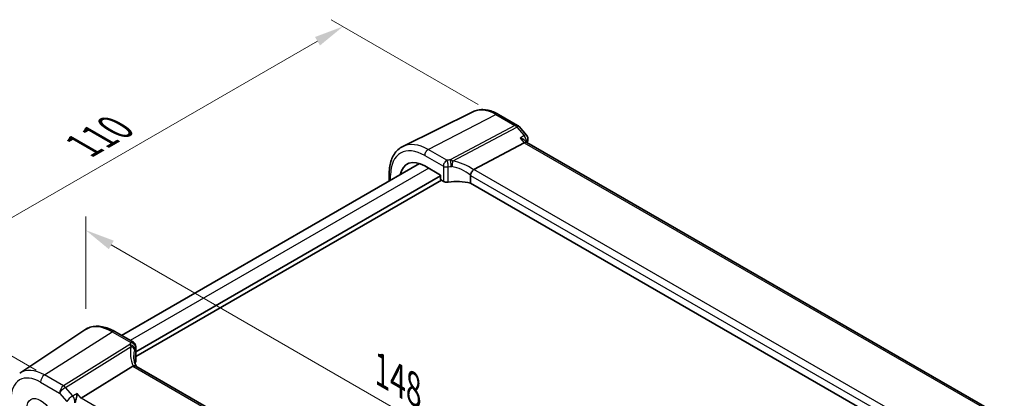
# Model space of a CAD drawing. Units: millimetres. Extents: x 29 to 3979, y 16 to 718.
# Drawn here: x 124 to 291, y 336 to 400 of the extents above; entities that cross this region are included whole.
import ezdxf

# ---------------------------------------------------------------- set-up
doc = ezdxf.new("R2010")
doc.units = ezdxf.units.MM
doc.header["$LTSCALE"] = 2
doc.layers.get('Defpoints').update_dxf_attribs({"lineweight": 25})
for name, color, linetype, lineweight in [('Dimension (ISO)', 7, 'Continuous', 18), ('Visible (ISO)', 7, 'Continuous', 35), ('Visible Narrow (ISO)', 7, 'Continuous', 25)]:
    doc.layers.add(name, color=color, linetype=linetype, lineweight=lineweight)
doc.styles.add('Note Text (TK)', font='txt')
doc.dimstyles.new('Default - Method 1b (TK)', dxfattribs={"dimscale": 2, "dimtxt": 2.5, "dimasz": 2.5, "dimexe": 1, "dimexo": 1.5, "dimgap": 1, "dimtad": 1, "dimtoh": 1, "dimrnd": 1e-08, "dimdsep": 46, "dimtxsty": 'Note Text (TK)', "dimcen": 0.09, "dimdle": 5, "dimclrd": 100, "dimclre": 100, "dimclrt": 7, "dimadec": 1, "dimazin": 1, "dimtfac": 1, "dimtmove": 0, "dimatfit": 3, "dimfxl": 1, "dimtolj": 1, "dimlwd": -1, "dimlwe": -1, "dimarcsym": 0})

# ---------------------------------------------------------------- blocks, each defined once
blk = doc.blocks.new('*D5')
at = {"layer": 'Defpoints', "color": 0}
for p in [(204.58, 384.21), (102.26, 355.02), (129.75, 339.14)]:
    blk.add_point(p, dxfattribs=at)
at = {"layer": 'Dimension (ISO)', "color": 100}
for p, q in [((201.58, 385.94), (176.7, 400.3)), ((174.37, 396.65), (106.59, 357.52)), ((126.75, 340.88), (100.26, 356.17))]:
    blk.add_line(p, q, dxfattribs=at)
for points in [[(173.95, 397.37), (174.79, 395.93), (178.7, 399.15)], [(106.17, 358.24), (107, 356.79), (102.26, 355.02)]]:
    blk.add_solid(points, dxfattribs=at)
at = {"layer": 'Dimension (ISO)', "color": 7, "insert": (133.84, 378.43), "char_height": 5, "attachment_point": 4, "rotation": 30, "style": 'Note Text (TK)'}
blk.add_mtext('\\A1;{\\Q-30.000;\\W0.816;\\H0.816x; \\fＭＳ Ｐゴシック|b0|i0;\\H4.9746;110}', dxfattribs=at)
blk = doc.blocks.new('*D7')
at = {"layer": 'Defpoints', "color": 0}
for p in [(135.12, 364.62), (135.12, 347.83), (237.85, 283.34)]:
    blk.add_point(p, dxfattribs=at)
at = {"layer": 'Dimension (ISO)', "color": 100}
for p, q in [((135.12, 351.29), (135.12, 366.93)), ((233.52, 307.8), (139.45, 362.12)), ((237.85, 286.81), (237.85, 307.61))]:
    blk.add_line(p, q, dxfattribs=at)
for points in [[(139.87, 362.84), (139.03, 361.4), (135.12, 364.62)], [(233.94, 308.53), (233.11, 307.08), (237.85, 305.3)]]:
    blk.add_solid(points, dxfattribs=at)
at = {"layer": 'Dimension (ISO)', "color": 7, "insert": (184.37, 341.36), "char_height": 5, "attachment_point": 4, "rotation": 330, "style": 'Note Text (TK)'}
blk.add_mtext('\\A1;{\\Q-30.000;\\W0.816;\\H0.816x; \\fＭＳ Ｐゴシック|b0|i0;\\H4.9746;148}', dxfattribs=at)

msp = doc.modelspace()

# ---------------------------------------------------------------- linework, layer by layer
at = {"layer": 'Visible (ISO)'}
for p, q in [((200.677, 384.6912), (188.8057, 378.8177)), ((205.0402, 384.2371), (208.2598, 382.3783)), ((208.5157, 382.1669), (209.7527, 380.7386)), ((200.8592, 374.9086), (209.3865, 379.4327)), ((209.8285, 379.4741), (209.5554, 379.7895)), ((290.6751, 332.7973), (209.8008, 379.4901)), ((191.6676, 375.9092), (141.1956, 346.7692)), ((192.5193, 375.5174), (195.1985, 373.9706)), ((195.1985, 373.8073), (143.5864, 344.009)), ((186.5172, 374.2841), (186.5172, 372.9356)), ((195.1985, 373.9706), (195.1985, 373.3173)), ((200.2713, 373.9084), (200.2713, 372.5893)), ((195.3399, 373.0724), (143.5864, 343.1925)), ((195.3398, 373.0725), (195.6779, 372.8773)), ((280.9339, 326.0186), (200.2713, 372.5893)), ((123.935, 340.3842), (134.9573, 347.7283)), ((140.0278, 347.4435), (143.1864, 345.6198)), ((143.5864, 344.927), (143.5864, 342.3336)), ((143.1001, 341.5614), (134.3591, 336.1157)), ((224.078, 295.1144), (143.578, 341.5911))]:
    msp.add_line(p, q, dxfattribs=at)
for centre, radius, start, end in [((207.7598, 381.5122), 1, 40.893395, 60), ((208.9967, 380.084), 1, 345.542607, 40.893395), ((142.7864, 344.927), 0.8, 0, 60)]:
    msp.add_arc(centre, radius, start, end, dxfattribs=at)
for centre, major_axis, ratio, start_param, end_param in [((209.1828, 378.6922), (-0.6441, -0.7798), 0.43116621, 3.21403058, 3.94706886), ((192.5193, 370.6275), (-2.9944, 5.1865), 0.57735027, 5.49778714, 6.86606845), ((201.9629, 373.5849), (-1.1476, 1.2933), 0.35629853, 6.19695693, 6.29764779), ((195.34, 373.2358), (-0.1, 0.1732), 0.5780539, 0.78600715, 2.3555855), ((196.2436, 373.181), (0.7999, -0.0234), 0.55686057, 3.94326714, 5.07112399), ((198.1913, 370.0977), (-4.9993, 0.1461), 0.55686057, 4.29962785, 5.07112399), ((148.2496, 341.2639), (4.9991, 0.1567), 0.59713441, 2.78041874, 2.82628988), ((142.7864, 342.3175), (-0.7999, -0.0251), 0.59713441, 2.78041874, 3.12287743), ((144.263, 340.2719), (-1.2047, 1.2571), 0.37993926, 6.10289636, 6.20358722)]:
    msp.add_ellipse(centre, major_axis=major_axis, ratio=ratio, start_param=start_param, end_param=end_param, dxfattribs=at)
for points, knots in [([(205.0402, 384.2371), (204.752, 384.4035), (204.4597, 384.5474), (203.8698, 384.7853), (203.5722, 384.8792), (202.9756, 385.0111), (202.6764, 385.0489), (202.0828, 385.0614), (201.7882, 385.0358), (201.2158, 384.9154), (200.938, 384.8204), (200.677, 384.6912)], [1.570796327, 1.570796327, 1.570796327, 1.570796327, 1.720462683, 1.720462683, 1.870129039, 1.870129039, 2.019795395, 2.019795395, 2.169461751, 2.169461751, 2.319128107, 2.319128107, 2.319128107, 2.319128107]), ([(208.6858, 380.2418), (208.6878, 380.2413), (208.6897, 380.2408), (208.8102, 380.2107), (208.9247, 380.1738), (209.135, 380.0883), (209.2321, 380.0398), (209.4116, 379.9271), (209.4933, 379.8612), (209.5554, 379.7895)], [-0.16627853, -0.16627853, -0.16627853, -0.16627853, -0.165664993, -0.165664993, -0.127905113, -0.127905113, -0.091462328, -0.091462328, -0.052330882, -0.052330882, -0.052330882, -0.052330882]), ([(186.5172, 374.2841), (186.5172, 374.6873), (186.5459, 375.0786), (186.6635, 375.8288), (186.7524, 376.1878), (186.9935, 376.8641), (187.1458, 377.1815), (187.5155, 377.7617), (187.7331, 378.0244), (188.2284, 378.4784), (188.506, 378.6694), (188.8057, 378.8177)], [3.141592654, 3.141592654, 3.141592654, 3.141592654, 3.306085563, 3.306085563, 3.470578472, 3.470578472, 3.635071382, 3.635071382, 3.799564291, 3.799564291, 3.9640572, 3.9640572, 3.9640572, 3.9640572]), ([(200.274, 373.9414), (200.287, 374.0162), (200.3125, 374.0971), (200.3806, 374.2628), (200.4221, 374.346), (200.5198, 374.5147), (200.5756, 374.598), (200.6925, 374.7508), (200.7524, 374.818), (200.8087, 374.8722)], [-0.118844517, -0.118844517, -0.118844517, -0.118844517, -0.08962965, -0.08962965, -0.061341578, -0.061341578, -0.03110626, -0.03110626, 0, 0, 0, 0]), ([(140.0278, 347.4435), (139.6786, 347.645), (139.3254, 347.8158), (138.6169, 348.0891), (138.2615, 348.1916), (137.5553, 348.3209), (137.2043, 348.3477), (136.517, 348.3177), (136.1807, 348.2606), (135.5398, 348.0587), (135.2356, 347.9137), (134.9573, 347.7283)], [4.71238898, 4.71238898, 4.71238898, 4.71238898, 4.87688189, 4.87688189, 5.041374799, 5.041374799, 5.205867708, 5.205867708, 5.370360618, 5.370360618, 5.534853527, 5.534853527, 5.534853527, 5.534853527]), ([(143.6477, 341.5509), (143.6027, 341.6578), (143.5614, 341.7648), (143.478, 342.0027), (143.4378, 342.1336), (143.369, 342.3936), (143.3403, 342.5228), (143.2947, 342.7783), (143.2777, 342.9047), (143.2551, 343.1537), (143.2496, 343.2763), (143.2496, 343.3966)], [-1.303353857, -1.303353857, -1.303353857, -1.303353857, -1.235517532, -1.235517532, -1.152151513, -1.152151513, -1.068785495, -1.068785495, -0.985419476, -0.985419476, -0.902053458, -0.902053458, -0.902053458, -0.902053458]), ([(143.578, 341.5911), (143.5743, 341.5933), (143.5705, 341.5953), (143.5154, 341.6236), (143.452, 341.6354), (143.3127, 341.6303), (143.2399, 341.6157), (143.1634, 341.5907)], [0.0589807237, 0.0589807237, 0.0589807237, 0.0589807237, 0.061246639, 0.061246639, 0.0910715143, 0.0910715143, 0.1182989081, 0.1182989081, 0.1182989081, 0.1182989081]), ([(133.6585, 336.9247), (133.6583, 336.923), (133.6581, 336.9213), (133.644, 336.7847), (133.6241, 336.6378), (133.5747, 336.3411), (133.5454, 336.1899), (133.4819, 335.9101), (133.4487, 335.7801), (133.3844, 335.5638), (133.3547, 335.4754), (133.3246, 335.399)], [-0.000618433, -0.000618433, -0.000618433, -0.000618433, 0, 0, 0.049246256, 0.049246256, 0.095737834, 0.095737834, 0.135773717, 0.135773717, 0.167083863, 0.167083863, 0.167083863, 0.167083863])]:
    msp.add_open_spline(points, degree=3, knots=knots, dxfattribs=at)
for points in [[(209.9651, 379.8343), (209.9322, 379.707), (209.8997, 379.5795), (209.8673, 379.4517)], [(200.274, 373.9414), (200.2722, 373.9306), (200.2713, 373.9196), (200.2713, 373.9084)]]:
    msp.add_open_spline(points, degree=3, dxfattribs=at)
at = {"layer": 'Visible Narrow (ISO)'}
for p, q in [((193.1146, 378.2836), (204.5772, 384.2078)), ((204.5772, 384.2078), (207.7968, 382.349)), ((207.7968, 382.349), (196.8398, 376.5358)), ((197.2534, 376.3193), (208.1126, 382.0806)), ((208.1126, 382.0806), (209.3495, 380.6523)), ((208.6858, 380.2418), (209.3865, 379.4327)), ((209.3865, 379.4327), (290.2775, 332.7303)), ((192.5193, 377.2876), (195.6779, 375.464)), ((196.2732, 376.46), (193.1146, 378.2836)), ((195.6779, 375.464), (195.6779, 372.8773)), ((196.5123, 372.7558), (196.5123, 375.3555)), ((193.2186, 375.1137), (142.6601, 345.9237)), ((186.7515, 373.0709), (186.7515, 373.9575)), ((200.2713, 373.9084), (280.9339, 327.3378)), ((281.5366, 328.3295), (200.8592, 374.9086)), ((128.1356, 340.0743), (139.5981, 347.3858)), ((139.5981, 347.3858), (142.7567, 345.5622)), ((142.5868, 345.2128), (131.3553, 338.2154)), ((131.6711, 337.947), (142.8024, 344.882)), ((143.5399, 344.7719), (143.5399, 342.1722)), ((143.1001, 341.5614), (223.7775, 294.9823)), ((127.4655, 338.872), (130.6852, 337.0132)), ((131.3553, 338.2154), (128.1356, 340.0743)), ((130.6852, 337.0132), (131.9221, 335.5849)), ((132.908, 336.5187), (131.6711, 337.947)), ((134.3591, 336.1157), (133.6585, 336.9247)), ((215.2502, 289.4132), (134.3591, 336.1157))]:
    msp.add_line(p, q, dxfattribs=at)
for centre, major_axis, ratio, start_param, end_param in [((204.5772, 377.5891), (-4.0532, 7.0203), 0.57735027, 5.49778714, 6.24611892), ((204.5402, 383.3711), (0.5, 0.866), 0.57735027, 0, 0.73303829), ((207.7598, 381.5122), (0.5, 0.866), 0.57735027, 0, 0.73303829), ((207.7598, 381.5122), (0.4687, -0.8834), 0.61386143, 1.91421598, 2.37721657), ((207.7598, 381.5122), (0.7559, 0.6547), 0.25819889, 0, 0.87791414), ((208.9967, 380.084), (0.7559, 0.6547), 0.25819889, 0, 0.87791414), ((208.9967, 380.084), (0.526, -0.8505), 0.6274712, 0.6184992, 1.87315175), ((192.5193, 370.6275), (-4.0785, 7.0641), 0.57735027, 5.49778714, 7.06858347), ((193.1146, 370.9712), (-4.4779, 7.756), 0.57735027, 5.49778714, 6.24611892), ((208.9967, 380.084), (0.9683, -0.2497), 0.70371861, 5.79361766, 6.28318531), ((193.085, 377.6142), (-0.4, -0.6928), 0.57735027, 3.87463094, 5.49778714), ((196.2436, 375.7906), (-0.4, -0.6928), 0.57735027, 3.87463094, 5.49778714), ((196.2436, 375.7906), (-0.8, 0), 0.57735027, 0.78539816, 1.91325501), ((196.2436, 375.7906), (-0.1301, 0.7894), 0.30118305, 4.07985917, 5.67308842), ((196.8102, 375.8664), (0.0827, -0.7957), 0.22007374, 0.94918709, 2.54711747), ((196.9711, 375.8646), (0.1136, 0.7919), 0.33977837, 4.15514938, 5.37182193), ((198.1913, 370.7524), (-4.3312, 3.8011), 0.6572023, 4.80589814, 5.4475041), ((198.4735, 371.207), (-5.2012, 3.8133), 0.67305545, 4.75641322, 5.38274363), ((187.3172, 374.2841), (-0.8, 0), 0.57735027, 0, 0.78539816), ((139.5981, 340.0734), (-4.4779, 7.756), 0.57735027, 5.49778714, 6.32025169), ((139.6278, 346.7506), (0.4, 0.6928), 0.57735027, 0, 0.83775804), ((142.6164, 344.5776), (0.7431, -0.2962), 0.76636788, 0.30746714, 1.90539752), ((142.7864, 344.927), (0.4, 0.6928), 0.57735027, 0, 0.83775804), ((142.7864, 344.927), (0.6931, -0.3996), 0.74091638, 0.4205415, 2.01377075), ((148.4726, 342.339), (-4.9998, 3.9195), 0.75001748, 0.31955502, 0.94588543), ((142.5794, 344.4615), (0.7753, -0.1974), 0.58393761, 0.21320334, 1.42987589), ((148.2496, 341.9185), (-4.0435, 3.9936), 0.7364354, 0.41688792, 0.62884574), ((142.7864, 344.927), (0.8, 0), 0.57735027, 5.94072661, 6.28318531), ((128.1356, 333.4555), (-4.0532, 7.0203), 0.57735027, 5.49778714, 6.32025169), ((127.4655, 333.0686), (-3.5538, 6.1554), 0.57735027, 5.49778714, 7.06858347), ((128.1726, 339.2803), (-0.5, -0.866), 0.57735027, 3.97935069, 5.49778714), ((131.3923, 337.4214), (-0.5, -0.866), 0.57735027, 3.97935069, 5.49778714), ((131.3923, 337.4214), (0.7559, 0.6547), 0.25819889, 0.98263389, 2.50107034), ((131.3923, 337.4214), (-0.5288, 0.8488), 0.53916863, 5.01571015, 5.47871073), ((132.6292, 335.9931), (-0.7559, -0.6547), 0.25819889, 4.12422655, 5.64266299), ((132.6292, 335.9931), (-0.4758, 0.8796), 0.52461405, 3.68983746, 5.04832789)]:
    msp.add_ellipse(centre, major_axis=major_axis, ratio=ratio, start_param=start_param, end_param=end_param, dxfattribs=at)
msp.add_ellipse((127.4655, 333.0686), major_axis=(-1.649, 2.8561), ratio=0.57735027, dxfattribs=at)
for points in [[(209.3495, 380.6523), (209.1283, 380.5155), (208.9071, 380.3786), (208.6858, 380.2418)], [(196.8398, 376.5358), (196.6488, 376.516), (196.4594, 376.4907), (196.2732, 376.46)], [(196.5123, 375.3555), (196.6728, 375.3809), (196.836, 375.4017), (197.0007, 375.4178)], [(142.7567, 345.5622), (142.6903, 345.447), (142.6336, 345.3302), (142.5868, 345.2128)], [(143.3934, 344.4676), (143.4337, 344.5698), (143.4826, 344.6715), (143.5399, 344.7719)], [(133.6585, 336.9247), (133.4083, 336.7894), (133.1582, 336.6541), (132.908, 336.5187)]]:
    msp.add_open_spline(points, degree=3, dxfattribs=at)
for points, knots in [([(197.2534, 376.3193), (197.2187, 376.3462), (197.1836, 376.3708), (197.0466, 376.4577), (196.9431, 376.5045), (196.8398, 376.5358)], [-0.1869702821, -0.1869702821, -0.1869702821, -0.1869702821, -0.1826384274, -0.1826384274, -0.1701658371, -0.1701658371, -0.1701658371, -0.1701658371]), ([(197.0007, 375.4178), (197.0355, 375.4212), (197.0702, 375.4215), (197.1161, 375.4169), (197.1278, 375.4152), (197.1394, 375.4131)], [0.1701658371, 0.1701658371, 0.1701658371, 0.1701658371, 0.1826384274, 0.1826384274, 0.1869702821, 0.1869702821, 0.1869702821, 0.1869702821]), ([(142.5868, 345.2128), (142.613, 345.1816), (142.6397, 345.1466), (142.7113, 345.0436), (142.7568, 344.9688), (142.8024, 344.882)], [-0.2037750284, -0.2037750284, -0.2037750284, -0.2037750284, -0.1974196551, -0.1974196551, -0.1869702821, -0.1869702821, -0.1869702821, -0.1869702821]), ([(143.3615, 344.3643), (143.3675, 344.3892), (143.3739, 344.4118), (143.3848, 344.4449), (143.389, 344.4566), (143.3934, 344.4676)], [0.1869702821, 0.1869702821, 0.1869702821, 0.1869702821, 0.1974196551, 0.1974196551, 0.2037750284, 0.2037750284, 0.2037750284, 0.2037750284])]:
    msp.add_open_spline(points, degree=3, knots=knots, dxfattribs=at)

# ---------------------------------------------------------------- dimensions: what is measured, and where the dimension line sits
at = {"layer": 'Dimension (ISO)', "color": 100}
for base, p1, p2, angle, text, override, picture, middle in [((102.2574, 355.0151), (204.5772, 384.2078), (129.7454, 339.1449), 30, '{\\Q-30.000;\\W0.816;\\H0.816x; \\fＭＳ Ｐゴシック|b0|i0;\\H4.9746;110}', {"dimgap": 1, "dimtoh": 0, "dimdec": 2, "dimlfac": 1.237778, "dimtol": 0, "dimlim": 0, "dimtp": 0, "dimtm": 0, "dimtdec": 2, "dimtofl": 0, "dimatfit": 1}, '*D5', (140.4781, 377.0819)), ((135.1202, 364.6175), (237.8548, 283.3449), (135.1202, 347.8294), 330, '{\\Q-30.000;\\W0.816;\\H0.816x; \\fＭＳ Ｐゴシック|b0|i0;\\H4.9746;148}', {"dimgap": 1, "dimtoh": 0, "dimdec": 2, "dimlfac": 1.198622, "dimtol": 0, "dimlim": 0, "dimtp": 0, "dimtm": 0, "dimtdec": 2, "dimtofl": 0, "dimatfit": 1}, '*D7', (186.4875, 334.9606))]:
    dim = msp.add_linear_dim(base=base, p1=p1, p2=p2, angle=angle, text=text, dimstyle='Default - Method 1b (TK)', override=override, dxfattribs=at)
    dim.commit()
    dim.dimension.update_dxf_attribs({"geometry": picture, "text_midpoint": middle, "dimtype": 160})

doc.saveas('drawing.dxf')
